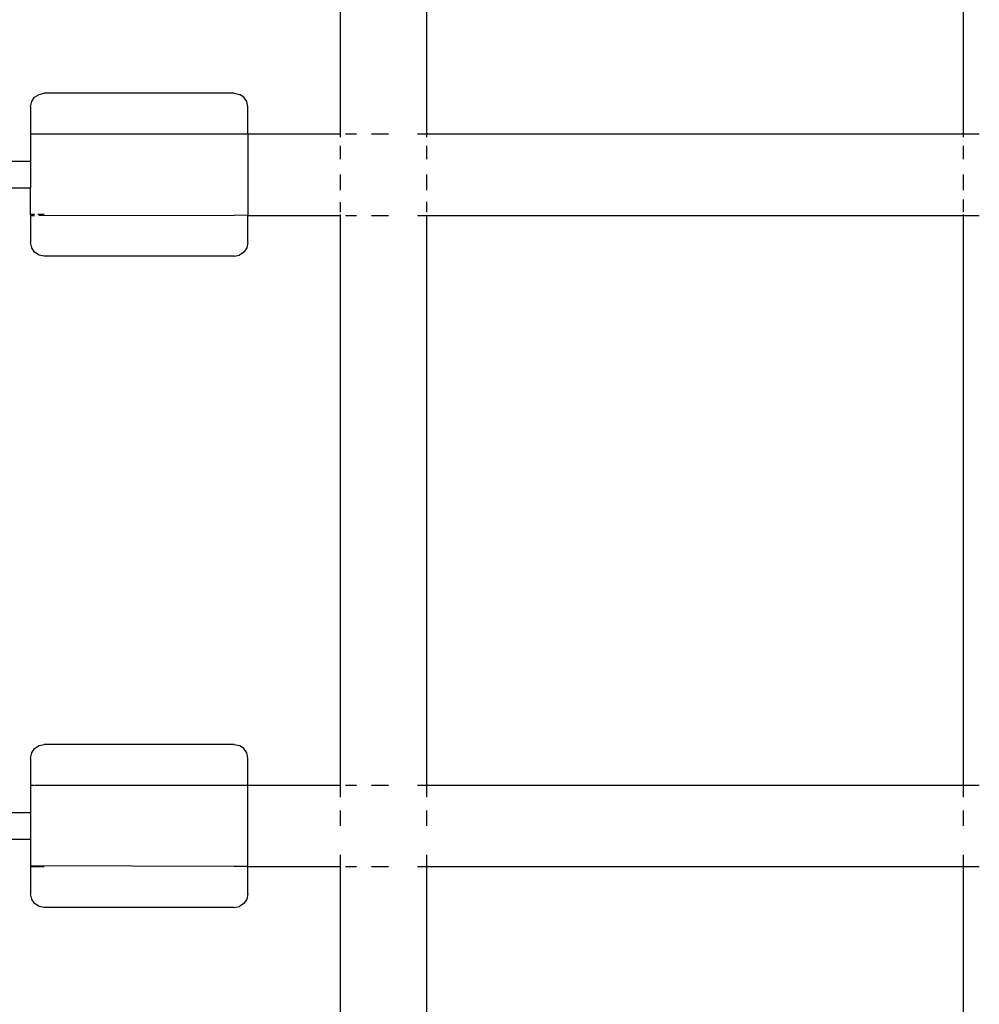
# Paper-space layout 'Foglio 1' of a CAD drawing. Extents: x 235.29 to 241, y 59.41 to 62.4.
# Drawn here: x 239.53 to 239.55, y 61.15 to 61.18 of the extents above; entities that cross this region are included whole.
import ezdxf

# ---------------------------------------------------------------- set-up
doc = ezdxf.new("R2010")
doc.units = 0
doc.layers.get('0').update_dxf_attribs({"linetype": 'CONTINUOUS'})

# ---------------------------------------------------------------- blocks, each defined once
blk = doc.blocks.new('A$C21586')
for p, q in [((261.116, 592.748), (261.116, 582.248)), ((262.706, 592.748), (262.706, 582.248)), ((272.591, 585.994), (272.591, 582.248)), ((255.43, 582.843), (255.484, 582.924)), ((255.484, 582.924), (255.565, 582.978)), ((255.565, 582.978), (255.661, 582.998)), ((259.161, 582.998), (255.661, 582.998)), ((259.161, 582.998), (259.257, 582.978)), ((259.338, 582.924), (259.257, 582.978)), ((259.392, 582.843), (259.338, 582.924)), ((255.411, 582.748), (255.43, 582.843)), ((255.411, 582.748), (255.411, 582.248)), ((259.411, 582.748), (259.392, 582.843)), ((259.411, 582.248), (259.411, 582.748)), ((255.411, 582.248), (259.411, 582.248)), ((255.411, 582.248), (255.411, 581.748)), ((259.411, 582.248), (261.116, 582.248)), ((259.411, 582.248), (259.411, 580.748)), ((261.116, 582.248), (261.116, 582.19)), ((261.213, 582.248), (261.415, 582.248)), ((261.693, 582.248), (262.004, 582.248)), ((262.539, 582.248), (262.706, 582.248)), ((262.706, 582.248), (262.706, 582.19)), ((262.706, 582.248), (272.591, 582.248)), ((272.591, 582.248), (272.591, 582.19)), ((272.591, 582.248), (272.89, 582.248)), ((261.116, 582.028), (261.116, 581.785)), ((262.706, 582.028), (262.706, 581.785)), ((272.591, 582.028), (272.591, 581.785)), ((254.977, 581.748), (255.411, 581.748)), ((255.411, 581.748), (255.411, 581.248)), ((261.116, 581.498), (261.116, 581.211)), ((262.706, 581.498), (262.706, 581.211)), ((272.591, 581.498), (272.591, 581.211)), ((255.411, 581.248), (254.977, 581.248)), ((255.411, 580.764), (255.411, 581.248)), ((261.116, 580.991), (261.116, 580.805)), ((262.706, 580.997), (262.706, 580.805)), ((272.591, 581.038), (272.591, 580.805)), ((255.484, 580.764), (255.411, 580.764)), ((255.411, 580.764), (255.411, 580.748)), ((255.411, 580.748), (255.484, 580.748)), ((255.411, 580.748), (255.411, 580.248)), ((255.661, 580.763), (255.546, 580.763)), ((255.562, 580.748), (259.161, 580.749)), ((259.411, 580.748), (259.161, 580.749)), ((259.411, 580.748), (261.116, 580.748)), ((259.411, 580.248), (259.411, 580.748)), ((261.116, 580.766), (261.116, 580.748)), ((261.116, 580.748), (261.116, 570.248)), ((261.213, 580.748), (261.415, 580.748)), ((261.693, 580.748), (262.004, 580.748)), ((262.539, 580.748), (262.706, 580.748)), ((262.706, 580.748), (262.706, 570.248)), ((262.706, 580.748), (272.591, 580.748)), ((272.591, 580.766), (272.591, 580.748)), ((272.591, 580.748), (272.591, 570.248)), ((272.591, 580.748), (272.89, 580.748)), ((255.43, 580.152), (255.411, 580.248)), ((259.411, 580.248), (259.392, 580.152)), ((255.484, 580.071), (255.43, 580.152)), ((255.565, 580.017), (255.484, 580.071)), ((255.661, 579.998), (255.565, 580.017)), ((259.161, 579.998), (255.661, 579.998)), ((259.161, 579.998), (259.257, 580.017)), ((259.338, 580.071), (259.257, 580.017)), ((259.392, 580.152), (259.338, 580.071)), ((255.43, 570.843), (255.484, 570.924)), ((255.484, 570.924), (255.565, 570.979)), ((255.565, 570.979), (255.661, 570.998)), ((259.161, 570.998), (255.661, 570.998)), ((259.161, 570.998), (259.257, 570.979)), ((259.338, 570.924), (259.257, 570.979)), ((259.392, 570.843), (259.338, 570.924)), ((255.411, 570.748), (255.43, 570.843)), ((255.411, 570.748), (255.411, 570.248)), ((259.411, 570.748), (259.392, 570.843)), ((259.411, 570.248), (259.411, 570.748)), ((255.411, 570.248), (255.484, 570.248)), ((255.411, 570.248), (255.411, 569.748)), ((255.495, 570.248), (259.411, 570.248)), ((259.411, 570.248), (261.116, 570.248)), ((259.411, 568.748), (259.411, 570.248)), ((261.116, 570.248), (261.116, 570.028)), ((261.213, 570.248), (261.415, 570.248)), ((261.693, 570.248), (262.004, 570.248)), ((262.539, 570.248), (262.706, 570.248)), ((262.706, 570.248), (262.706, 570.028)), ((262.706, 570.248), (272.591, 570.248)), ((272.591, 570.248), (272.591, 570.028)), ((272.591, 570.248), (272.89, 570.248)), ((254.977, 569.748), (255.411, 569.748)), ((255.411, 569.748), (255.411, 569.248)), ((261.116, 569.785), (261.116, 569.498)), ((262.706, 569.785), (262.706, 569.498)), ((272.591, 569.785), (272.591, 569.498)), ((255.411, 569.248), (254.977, 569.248)), ((255.411, 569.248), (255.411, 568.764)), ((261.116, 568.967), (261.116, 568.748)), ((262.706, 568.967), (262.706, 568.748)), ((272.591, 568.967), (272.591, 568.748)), ((259.161, 568.748), (255.411, 568.764)), ((255.411, 568.764), (255.411, 568.748)), ((255.411, 568.748), (255.562, 568.748)), ((255.411, 568.748), (255.411, 568.248)), ((255.565, 568.748), (255.661, 568.748)), ((259.411, 568.748), (259.161, 568.748)), ((259.411, 568.748), (261.116, 568.748)), ((259.411, 568.248), (259.411, 568.748)), ((261.116, 568.748), (261.116, 558.248)), ((261.213, 568.748), (261.415, 568.748)), ((261.693, 568.748), (262.004, 568.748)), ((262.539, 568.748), (262.706, 568.748)), ((262.706, 568.748), (272.591, 568.748)), ((262.706, 568.748), (262.706, 558.248)), ((272.591, 568.748), (272.89, 568.748)), ((272.591, 568.748), (272.591, 558.248)), ((255.43, 568.152), (255.411, 568.248)), ((259.411, 568.248), (259.392, 568.152)), ((255.484, 568.071), (255.43, 568.152)), ((255.565, 568.017), (255.484, 568.071)), ((255.661, 567.998), (255.565, 568.017)), ((259.161, 567.998), (259.257, 568.017)), ((259.338, 568.071), (259.257, 568.017)), ((259.392, 568.152), (259.338, 568.071)), ((259.161, 567.998), (255.661, 567.998))]:
    blk.add_line(p, q)
blk = doc.blocks.new('A$C6762')
blk.add_blockref('A$C21586', (203.27, 185.524))
blk = doc.blocks.new('A$C30130')
blk.add_blockref('A$C6762', (59.435, 341.932))

psp = doc.layouts.new('Foglio 1')

# ---------------------------------------------------------------- block references
at = {"xscale": 0.001230423319596678, "yscale": 0.001230423319596678, "zscale": 0.001230423319596678}
psp.add_blockref('A$C30130', (238.891632, 59.808118), dxfattribs=at)

doc.saveas('drawing.dxf')
